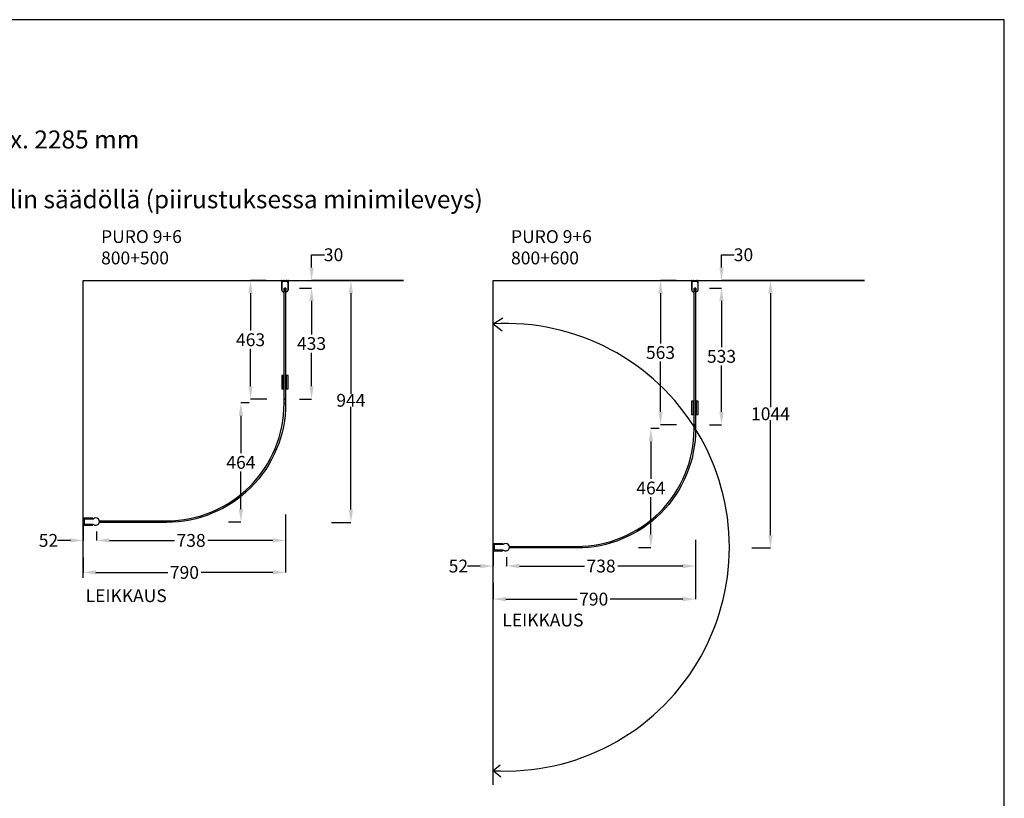
# Model space of a CAD drawing. Units: inches. Extents: x 0 to 7425, y 0 to 5250.
# Drawn here: x 3582 to 7425, y 2213 to 5250 of the extents above; entities that cross this region are included whole.
import ezdxf

# ---------------------------------------------------------------- set-up
doc = ezdxf.new("R2010")
doc.units = ezdxf.units.IN
doc.header["$LTSCALE"] = 20
doc.header["$MEASUREMENT"] = 0
doc.linetypes.add('DASHED2', pattern=[0.375, 0.25, -0.125])
doc.layers.add('liikerata', color=8, linetype='DASHED2')
doc.layers.add('Mitat', color=7, linetype='Continuous')
doc.styles.get("Standard").update_dxf_attribs({"font": 'arial.ttf'})
doc.dimstyles.get("Standard").update_dxf_attribs({"dimtxt": 50, "dimasz": 50, "dimexe": 0.18, "dimexo": 0.0625, "dimgap": 0.09, "dimtad": 0, "dimtih": 1, "dimtoh": 1, "dimdec": 0, "dimzin": 0, "dimdsep": 46, "dimtxsty": 'Standard', "dimcen": 0.09, "dimadec": 0, "dimazin": 0, "dimtfac": 1, "dimtdec": 4, "dimtofl": 0, "dimtmove": 0, "dimatfit": 3, "dimfxl": 1, "dimtolj": 1, "dimtzin": 0, "dimarcsym": 0})

# ---------------------------------------------------------------- blocks, each defined once
blk = doc.blocks.new('*D171')
at = {"color": 0, "lineweight": -2}
for p, q in [((4620.3, 3320.4), (4620.3, 3093.8)), ((3830, 3152.7), (3830, 3093.8)), ((3880, 3094), (4160.3, 3094)), ((4570.3, 3094), (4290, 3094))]:
    blk.add_line(p, q, dxfattribs=at)
at = {"color": 0}
for points in [[(3880, 3102.4), (3880, 3085.7), (3830, 3094)], [(4570.3, 3085.7), (4570.3, 3102.4), (4620.3, 3094)]]:
    blk.add_solid(points, dxfattribs=at)
at = {"layer": 'Defpoints', "color": 0}
for p in [(4620.3, 3320.5), (3830, 3152.8), (4620.3, 3094)]:
    blk.add_point(p, dxfattribs=at)
at = {"color": 0, "linetype": 'ByBlock', "insert": (4225.2, 3094), "char_height": 50, "attachment_point": 5}
blk.add_mtext('\\A1;790', dxfattribs=at)
blk = doc.blocks.new('*D172')
at = {"color": 0, "lineweight": -2}
for p, q in [((4478.5, 3755.2), (4445.4, 3755.2)), ((4445.6, 3705.2), (4445.6, 3558.7)), ((4445.6, 3341.2), (4445.6, 3487.6)), ((4396.8, 3291.2), (4445.8, 3291.2))]:
    blk.add_line(p, q, dxfattribs=at)
at = {"color": 0}
for points in [[(4453.9, 3705.2), (4437.3, 3705.2), (4445.6, 3755.2)], [(4437.3, 3341.2), (4453.9, 3341.2), (4445.6, 3291.2)]]:
    blk.add_solid(points, dxfattribs=at)
at = {"layer": 'Defpoints', "color": 0}
for p in [(4445.6, 3755.2), (4478.6, 3755.2), (4396.7, 3291.2)]:
    blk.add_point(p, dxfattribs=at)
at = {"color": 0, "linetype": 'ByBlock', "insert": (4445.6, 3523.2), "char_height": 50, "attachment_point": 5}
blk.add_mtext('\\A1;464', dxfattribs=at)
blk = doc.blocks.new('*D173')
at = {"color": 0, "lineweight": -2}
for p, q in [((4620.3, 3320.5), (4620.3, 3218.6)), ((3882.3, 3253.8), (3882.3, 3218.6)), ((3932.3, 3218.8), (4186.3, 3218.8)), ((4570.3, 3218.8), (4316.4, 3218.8))]:
    blk.add_line(p, q, dxfattribs=at)
at = {"color": 0}
for points in [[(3932.3, 3227.1), (3932.3, 3210.4), (3882.3, 3218.8)], [(4570.3, 3210.4), (4570.3, 3227.1), (4620.3, 3218.8)]]:
    blk.add_solid(points, dxfattribs=at)
at = {"layer": 'Defpoints', "color": 0}
for p in [(4620.3, 3320.5), (3882.3, 3253.8), (4620.3, 3218.8)]:
    blk.add_point(p, dxfattribs=at)
at = {"color": 0, "linetype": 'ByBlock', "insert": (4251.3, 3218.8), "char_height": 50, "attachment_point": 5}
blk.add_mtext('\\A1;738', dxfattribs=at)
blk = doc.blocks.new('*D174')
at = {"color": 0, "lineweight": -2}
for p, q in [((3830, 3279.6), (3830, 3218.6)), ((3780, 3218.8), (3730, 3218.8)), ((3882.3, 3218.8), (3882.3, 3219)), ((3932.3, 3218.8), (3982.3, 3218.8))]:
    blk.add_line(p, q, dxfattribs=at)
at = {"color": 0}
for points in [[(3780, 3210.5), (3780, 3227.1), (3830, 3218.8)], [(3932.3, 3227.1), (3932.3, 3210.5), (3882.3, 3218.8)]]:
    blk.add_solid(points, dxfattribs=at)
at = {"layer": 'Defpoints', "color": 0}
for p in [(3830, 3279.7), (3830, 3218.8), (3882.3, 3218.8)]:
    blk.add_point(p, dxfattribs=at)
at = {"color": 0, "linetype": 'ByBlock', "insert": (3694.4, 3218.8), "char_height": 50, "attachment_point": 5}
blk.add_mtext('\\A1;52', dxfattribs=at)
blk = doc.blocks.new('*D180')
at = {"color": 0, "lineweight": -2}
for p, q in [((6220.3, 3220.4), (6220.3, 2989.6)), ((5430, 3052.7), (5430, 2989.6)), ((5480, 2989.8), (5757.6, 2989.8)), ((6170.3, 2989.8), (5887.4, 2989.8))]:
    blk.add_line(p, q, dxfattribs=at)
at = {"color": 0}
for points in [[(5480, 2998.1), (5480, 2981.4), (5430, 2989.8)], [(6170.3, 2981.4), (6170.3, 2998.1), (6220.3, 2989.8)]]:
    blk.add_solid(points, dxfattribs=at)
at = {"layer": 'Defpoints', "color": 0}
for p in [(6220.3, 3220.5), (5430, 3052.8), (6220.3, 2989.8)]:
    blk.add_point(p, dxfattribs=at)
at = {"color": 0, "linetype": 'ByBlock', "insert": (5822.5, 2989.8), "char_height": 50, "attachment_point": 5}
blk.add_mtext('\\A1;790', dxfattribs=at)
blk = doc.blocks.new('*D181')
at = {"color": 0, "lineweight": -2}
for p, q in [((6078.5, 3655.2), (6045.4, 3655.2)), ((6045.6, 3605.2), (6045.6, 3458.7)), ((6045.6, 3241.2), (6045.6, 3387.6)), ((5996.8, 3191.2), (6045.8, 3191.2))]:
    blk.add_line(p, q, dxfattribs=at)
at = {"color": 0}
for points in [[(6053.9, 3605.2), (6037.3, 3605.2), (6045.6, 3655.2)], [(6037.3, 3241.2), (6053.9, 3241.2), (6045.6, 3191.2)]]:
    blk.add_solid(points, dxfattribs=at)
at = {"layer": 'Defpoints', "color": 0}
for p in [(6045.6, 3655.2), (6078.6, 3655.2), (5996.7, 3191.2)]:
    blk.add_point(p, dxfattribs=at)
at = {"color": 0, "linetype": 'ByBlock', "insert": (6045.6, 3423.2), "char_height": 50, "attachment_point": 5}
blk.add_mtext('\\A1;464', dxfattribs=at)
blk = doc.blocks.new('*D182')
at = {"color": 0, "lineweight": -2}
for p, q in [((6220.3, 3220.5), (6220.3, 3118.6)), ((5482.3, 3153.8), (5482.3, 3118.6)), ((5532.3, 3118.8), (5786.3, 3118.8)), ((6170.3, 3118.8), (5916.4, 3118.8))]:
    blk.add_line(p, q, dxfattribs=at)
at = {"color": 0}
for points in [[(5532.3, 3127.1), (5532.3, 3110.4), (5482.3, 3118.8)], [(6170.3, 3110.4), (6170.3, 3127.1), (6220.3, 3118.8)]]:
    blk.add_solid(points, dxfattribs=at)
at = {"layer": 'Defpoints', "color": 0}
for p in [(6220.3, 3220.5), (5482.3, 3153.8), (6220.3, 3118.8)]:
    blk.add_point(p, dxfattribs=at)
at = {"color": 0, "linetype": 'ByBlock', "insert": (5851.3, 3118.8), "char_height": 50, "attachment_point": 5}
blk.add_mtext('\\A1;738', dxfattribs=at)
blk = doc.blocks.new('*D183')
at = {"color": 0, "lineweight": -2}
for p, q in [((5430, 3179.6), (5430, 3118.6)), ((5380, 3118.8), (5330, 3118.8)), ((5482.3, 3118.8), (5482.3, 3119)), ((5532.3, 3118.8), (5582.3, 3118.8))]:
    blk.add_line(p, q, dxfattribs=at)
at = {"color": 0}
for points in [[(5380, 3110.5), (5380, 3127.1), (5430, 3118.8)], [(5532.3, 3127.1), (5532.3, 3110.5), (5482.3, 3118.8)]]:
    blk.add_solid(points, dxfattribs=at)
at = {"layer": 'Defpoints', "color": 0}
for p in [(5430, 3179.7), (5430, 3118.8), (5482.3, 3118.8)]:
    blk.add_point(p, dxfattribs=at)
at = {"color": 0, "linetype": 'ByBlock', "insert": (5294.4, 3118.8), "char_height": 50, "attachment_point": 5}
blk.add_mtext('\\A1;52', dxfattribs=at)
blk = doc.blocks.new('*D251')
at = {"color": 0, "lineweight": -2}
for p, q in [((4693.9, 4233.1), (4875.1, 4233.1)), ((4874.9, 4183.1), (4874.9, 3791)), ((4874.9, 3339.2), (4874.9, 3739.8)), ((4799.7, 3289.2), (4875.1, 3289.2))]:
    blk.add_line(p, q, dxfattribs=at)
at = {"color": 0}
for points in [[(4883.2, 4183.1), (4866.5, 4183.1), (4874.9, 4233.1)], [(4866.5, 3339.2), (4883.2, 3339.2), (4874.9, 3289.2)]]:
    blk.add_solid(points, dxfattribs=at)
at = {"layer": 'Defpoints', "color": 0}
for p in [(4693.8, 4233.1), (4799.6, 3289.2), (4874.9, 3289.2)]:
    blk.add_point(p, dxfattribs=at)
at = {"color": 0, "linetype": 'ByBlock', "insert": (4874.9, 3765.4), "char_height": 50, "attachment_point": 5}
blk.add_mtext('\\A1;944', dxfattribs=at)
blk = doc.blocks.new('*D256')
at = {"color": 0, "lineweight": -2}
for p, q in [((6265.5, 4233.1), (6512.5, 4233.1)), ((6512.3, 4183.1), (6512.3, 3738.4)), ((6512.3, 3239.2), (6512.3, 3687.2)), ((6440.2, 3189.2), (6512.5, 3189.2))]:
    blk.add_line(p, q, dxfattribs=at)
at = {"color": 0}
for points in [[(6520.6, 4183.1), (6504, 4183.1), (6512.3, 4233.1)], [(6504, 3239.2), (6520.6, 3239.2), (6512.3, 3189.2)]]:
    blk.add_solid(points, dxfattribs=at)
at = {"layer": 'Defpoints', "color": 0}
for p in [(6265.4, 4233.1), (6440.1, 3189.2), (6512.3, 3189.2)]:
    blk.add_point(p, dxfattribs=at)
at = {"color": 0, "linetype": 'ByBlock', "insert": (6512.3, 3712.8), "char_height": 50, "attachment_point": 5}
blk.add_mtext('\\A1;1044', dxfattribs=at)
blk = doc.blocks.new('*D270')
at = {"color": 0, "lineweight": -2}
for p, q in [((4674.4, 4203.2), (4721.5, 4203.2)), ((4721.3, 4153.2), (4721.3, 4022.2)), ((4721.3, 3820.2), (4721.3, 3951.1)), ((4674.4, 3770.2), (4721.5, 3770.2))]:
    blk.add_line(p, q, dxfattribs=at)
at = {"color": 0}
for points in [[(4729.7, 4153.2), (4713, 4153.2), (4721.3, 4203.2)], [(4713, 3820.2), (4729.7, 3820.2), (4721.3, 3770.2)]]:
    blk.add_solid(points, dxfattribs=at)
at = {"layer": 'Defpoints', "color": 0}
for p in [(4674.3, 4203.2), (4674.3, 3770.2), (4721.3, 3770.2)]:
    blk.add_point(p, dxfattribs=at)
at = {"color": 0, "linetype": 'ByBlock', "insert": (4721.3, 3986.7), "char_height": 50, "attachment_point": 5}
blk.add_mtext('\\A1;433', dxfattribs=at)
blk = doc.blocks.new('*D271')
at = {"color": 0, "lineweight": -2}
for p, q in [((4543.9, 4233.1), (4483.2, 4233.1)), ((4483.3, 4183.1), (4483.3, 4037.1)), ((4483.3, 3820.2), (4483.3, 3966.1)), ((4546.3, 3770.2), (4483.2, 3770.2))]:
    blk.add_line(p, q, dxfattribs=at)
at = {"color": 0}
for points in [[(4491.7, 4183.1), (4475, 4183.1), (4483.3, 4233.1)], [(4475, 3820.2), (4491.7, 3820.2), (4483.3, 3770.2)]]:
    blk.add_solid(points, dxfattribs=at)
at = {"layer": 'Defpoints', "color": 0}
for p in [(4544, 4233.1), (4483.3, 3770.2), (4546.3, 3770.2)]:
    blk.add_point(p, dxfattribs=at)
at = {"color": 0, "linetype": 'ByBlock', "insert": (4483.3, 4001.6), "char_height": 50, "attachment_point": 5}
blk.add_mtext('\\A1;463', dxfattribs=at)
blk = doc.blocks.new('*D275')
at = {"layer": 'Defpoints', "color": 0}
for p in [(4721.5, 4233.1), (5080, 4233.1), (4674.4, 4203.2)]:
    blk.add_point(p, dxfattribs=at)
at = {"layer": 'Mitat', "color": 0, "linetype": 'ByBlock', "lineweight": -2}
for p, q in [((4721.5, 4333.1), (4771.5, 4333.1)), ((4721.5, 4283.1), (4721.5, 4333.1)), ((5079.9, 4233.1), (4721.3, 4233.1)), ((4674.5, 4203.2), (4721.7, 4203.2)), ((4721.5, 4153.2), (4721.5, 4103.2))]:
    blk.add_line(p, q, dxfattribs=at)
at = {"layer": 'Mitat', "color": 0}
for points in [[(4713.2, 4283.1), (4729.9, 4283.1), (4721.5, 4233.1)], [(4729.9, 4153.2), (4713.2, 4153.2), (4721.5, 4203.2)]]:
    blk.add_solid(points, dxfattribs=at)
at = {"layer": 'Mitat', "color": 0, "linetype": 'ByBlock', "insert": (4807.3, 4333.1), "char_height": 50, "attachment_point": 5}
blk.add_mtext('\\A1;30', dxfattribs=at)
blk = doc.blocks.new('*D279')
at = {"color": 0, "lineweight": -2}
for p, q in [((6274.4, 4203.2), (6321.5, 4203.2)), ((6321.3, 4153.2), (6321.3, 3972.2)), ((6321.3, 3720.2), (6321.3, 3901.1)), ((6274.4, 3670.2), (6321.5, 3670.2))]:
    blk.add_line(p, q, dxfattribs=at)
at = {"color": 0}
for points in [[(6329.7, 4153.2), (6313, 4153.2), (6321.3, 4203.2)], [(6313, 3720.2), (6329.7, 3720.2), (6321.3, 3670.2)]]:
    blk.add_solid(points, dxfattribs=at)
at = {"layer": 'Defpoints', "color": 0}
for p in [(6274.3, 4203.2), (6274.3, 3670.2), (6321.3, 3670.2)]:
    blk.add_point(p, dxfattribs=at)
at = {"color": 0, "linetype": 'ByBlock', "insert": (6321.3, 3936.7), "char_height": 50, "attachment_point": 5}
blk.add_mtext('\\A1;533', dxfattribs=at)
blk = doc.blocks.new('*D280')
at = {"color": 0, "lineweight": -2}
for p, q in [((6143.9, 4233.1), (6083.2, 4233.1)), ((6083.3, 4183.1), (6083.3, 3987.1)), ((6083.3, 3720.2), (6083.3, 3916.1)), ((6146.3, 3670.2), (6083.2, 3670.2))]:
    blk.add_line(p, q, dxfattribs=at)
at = {"color": 0}
for points in [[(6091.7, 4183.1), (6075, 4183.1), (6083.3, 4233.1)], [(6075, 3720.2), (6091.7, 3720.2), (6083.3, 3670.2)]]:
    blk.add_solid(points, dxfattribs=at)
at = {"layer": 'Defpoints', "color": 0}
for p in [(6144, 4233.1), (6083.3, 3670.2), (6146.3, 3670.2)]:
    blk.add_point(p, dxfattribs=at)
at = {"color": 0, "linetype": 'ByBlock', "insert": (6083.3, 3951.6), "char_height": 50, "attachment_point": 5}
blk.add_mtext('\\A1;563', dxfattribs=at)
blk = doc.blocks.new('*D281')
at = {"layer": 'Defpoints', "color": 0}
for p in [(6321.3, 4233.1), (6880, 4233.1), (6287.7, 4203.2)]:
    blk.add_point(p, dxfattribs=at)
at = {"layer": 'Mitat', "color": 0, "linetype": 'ByBlock', "lineweight": -2}
for p, q in [((6321.3, 4333.1), (6371.3, 4333.1)), ((6321.3, 4283.1), (6321.3, 4333.1)), ((6879.9, 4233.1), (6321.2, 4233.1)), ((6287.8, 4203.2), (6321.5, 4203.2)), ((6321.3, 4153.2), (6321.3, 4103.2))]:
    blk.add_line(p, q, dxfattribs=at)
at = {"layer": 'Mitat', "color": 0}
for points in [[(6313, 4283.1), (6329.7, 4283.1), (6321.3, 4233.1)], [(6329.7, 4153.2), (6313, 4153.2), (6321.3, 4203.2)]]:
    blk.add_solid(points, dxfattribs=at)
at = {"layer": 'Mitat', "color": 0, "linetype": 'ByBlock', "insert": (6407.1, 4333.1), "char_height": 50, "attachment_point": 5}
blk.add_mtext('\\A1;30', dxfattribs=at)

msp = doc.modelspace()

# ---------------------------------------------------------------- linework, layer by layer
at = {"color": 7, "linetype": 'Continuous', "lineweight": 25}
for p, q in [((4603.8, 4233), (4603.8, 4195.2)), ((4605.7, 4233.1), (4603.9, 4233.1)), ((4605.8, 4231.2), (4605.8, 4233)), ((4605.8, 4194.8), (4605.8, 4229)), ((4610.2, 4231.1), (4605.9, 4231.1)), ((4610.3, 4233), (4610.3, 4231.2)), ((4612.2, 4233.1), (4610.4, 4233.1)), ((4612.3, 4231.2), (4612.3, 4233)), ((4622.2, 4231.1), (4612.4, 4231.1)), ((4622.3, 4233), (4622.3, 4231.2)), ((4624.2, 4233.1), (4622.4, 4233.1)), ((4624.3, 4231.2), (4624.3, 4233)), ((4628.7, 4231.1), (4624.4, 4231.1)), ((4628.8, 4233), (4628.8, 4231.2)), ((4628.8, 4229), (4628.8, 4194.8)), ((4630.7, 4233.1), (4628.9, 4233.1)), ((4630.8, 4195.2), (4630.8, 4233)), ((6203.8, 4233), (6203.8, 4195.2)), ((6205.7, 4233.1), (6203.9, 4233.1)), ((6205.8, 4231.2), (6205.8, 4233)), ((6205.8, 4194.8), (6205.8, 4229)), ((6210.2, 4231.1), (6205.9, 4231.1)), ((6210.3, 4233), (6210.3, 4231.2)), ((6212.2, 4233.1), (6210.4, 4233.1)), ((6212.3, 4231.2), (6212.3, 4233)), ((6222.2, 4231.1), (6212.4, 4231.1)), ((6222.3, 4233), (6222.3, 4231.2)), ((6224.2, 4233.1), (6222.4, 4233.1)), ((6224.3, 4231.2), (6224.3, 4233)), ((6228.7, 4231.1), (6224.4, 4231.1)), ((6228.8, 4233), (6228.8, 4231.2)), ((6228.8, 4229), (6228.8, 4194.8)), ((6230.7, 4233.1), (6228.9, 4233.1)), ((6230.8, 4195.2), (6230.8, 4233)), ((4604.3, 4194.7), (4605.7, 4194.7)), ((4628.9, 4194.7), (4630.3, 4194.7)), ((6204.3, 4194.7), (6205.7, 4194.7)), ((6228.9, 4194.7), (6230.3, 4194.7))]:
    msp.add_line(p, q, dxfattribs=at)
for p, q in [((4628.8, 4229.1), (4605.9, 4229.1)), ((4628.8, 4229.1), (4605.9, 4229.1)), ((4611.3, 4229.1), (4610.8, 4229.1)), ((4623.3, 4229.1), (4623.8, 4229.1)), ((6228.8, 4229.1), (6205.9, 4229.1)), ((6228.8, 4229.1), (6205.9, 4229.1)), ((6211.3, 4229.1), (6210.8, 4229.1)), ((6223.3, 4229.1), (6223.8, 4229.1)), ((4605.8, 4224.1), (4605.8, 4194.1)), ((4610.8, 4189.1), (4614.1, 4189.1)), ((4614.1, 4203.2), (4614.1, 4189.1)), ((4614.1, 4203.2), (4617.3, 4203.2)), ((4620.6, 4203.2), (4617.3, 4203.2)), ((4620.6, 4203.2), (4620.6, 4189.1)), ((4623.8, 4189.1), (4620.6, 4189.1)), ((4628.8, 4224.1), (4628.8, 4194.1)), ((6205.8, 4224.1), (6205.8, 4194.1)), ((6210.8, 4189.1), (6214.1, 4189.1)), ((6214.1, 4203.2), (6214.1, 4189.1)), ((6214.1, 4203.2), (6217.3, 4203.2)), ((6220.6, 4203.2), (6217.3, 4203.2)), ((6220.6, 4203.2), (6220.6, 4189.1)), ((6223.8, 4189.1), (6220.6, 4189.1)), ((6228.8, 4224.1), (6228.8, 4194.1)), ((4614.3, 3753.2), (4614.3, 3770.2)), ((4614.3, 3770.2), (4620.3, 3770.2)), ((4620.3, 3770.2), (4620.3, 3753.2)), ((4614.3, 3753.7), (4620.3, 3753.7)), ((6214.3, 3653.2), (6214.3, 3670.2)), ((6214.3, 3670.2), (6220.3, 3670.2)), ((6214.3, 3661.7), (6220.3, 3661.7)), ((6220.3, 3670.2), (6220.3, 3653.2)), ((3834, 3303.6), (3834, 3280.7)), ((3834, 3303.6), (3834, 3280.7)), ((3834, 3303.6), (3870.1, 3303.6)), ((3834, 3280.7), (3870.3, 3280.7)), ((5434, 3203.6), (5434, 3180.7)), ((5434, 3203.6), (5434, 3180.7)), ((5434, 3203.6), (5470.1, 3203.6)), ((5434, 3180.7), (5470.3, 3180.7))]:
    msp.add_line(p, q)
at = {"linetype": 'Continuous', "lineweight": 25}
for p, q in [((3830, 3305.6), (3830, 3303.8)), ((3867.9, 3305.7), (3830.1, 3305.7)), ((3868.4, 3303.8), (3868.4, 3305.2)), ((3830, 3299.1), (3830, 3297.3)), ((3830, 3287.1), (3830, 3285.3)), ((3830, 3280.6), (3830, 3278.8)), ((3830.1, 3303.7), (3831.9, 3303.7)), ((3831.9, 3299.2), (3830.1, 3299.2)), ((3830.1, 3297.2), (3831.9, 3297.2)), ((3831.9, 3287.2), (3830.1, 3287.2)), ((3830.1, 3285.2), (3831.9, 3285.2)), ((3831.9, 3280.7), (3830.1, 3280.7)), ((3830.1, 3278.7), (3867.9, 3278.7)), ((3832, 3303.6), (3832, 3299.3)), ((3832, 3297.1), (3832, 3287.3)), ((3832, 3285.1), (3832, 3280.8)), ((3834.1, 3303.7), (3868.3, 3303.7)), ((3868.3, 3280.7), (3834.1, 3280.7)), ((3868.4, 3279.2), (3868.4, 3280.6)), ((5430, 3205.6), (5430, 3203.8)), ((5430, 3199.1), (5430, 3197.3)), ((5467.9, 3205.7), (5430.1, 3205.7)), ((5430.1, 3203.7), (5431.9, 3203.7)), ((5431.9, 3199.2), (5430.1, 3199.2)), ((5430.1, 3197.2), (5431.9, 3197.2)), ((5432, 3203.6), (5432, 3199.3)), ((5432, 3197.1), (5432, 3187.3)), ((5434.1, 3203.7), (5468.3, 3203.7)), ((5468.4, 3203.8), (5468.4, 3205.2)), ((5430, 3187.1), (5430, 3185.3)), ((5430, 3180.6), (5430, 3178.8)), ((5431.9, 3187.2), (5430.1, 3187.2)), ((5430.1, 3185.2), (5431.9, 3185.2)), ((5431.9, 3180.7), (5430.1, 3180.7)), ((5430.1, 3178.7), (5467.9, 3178.7)), ((5432, 3185.1), (5432, 3180.8)), ((5468.3, 3180.7), (5434.1, 3180.7)), ((5468.4, 3179.2), (5468.4, 3180.6))]:
    msp.add_line(p, q, dxfattribs=at)
for points in [[(0, 0), (7425, 0), (7425, 5250), (0, 5250)], [(4620.3, 4203.2), (4620.3, 3770.2), (4614.3, 3770.2), (4614.3, 4203.2)], [(6220.3, 4203.2), (6220.3, 3670.2), (6214.3, 3670.2), (6214.3, 4203.2)], [(4604.8, 3862.6), (4604.8, 3809.6), (4612.3, 3809.6), (4612.3, 3862.6)], [(4622.3, 3862.6), (4622.3, 3809.6), (4629.8, 3809.6), (4629.8, 3862.6)], [(6204.8, 3762.6), (6204.8, 3709.6), (6212.3, 3709.6), (6212.3, 3762.6)], [(6222.3, 3762.6), (6222.3, 3709.6), (6229.8, 3709.6), (6229.8, 3762.6)]]:
    msp.add_lwpolyline(points, close=True)
for points in [[(3830, 3072.2), (3830, 4233.1), (5080, 4233.1)], [(5430, 2265.3), (5430, 4233.1), (6880, 4233.1)]]:
    msp.add_lwpolyline(points)
for points in [[(3893, 3295.2), (4156.3, 3295.2, 0.414214), (4614.3, 3753.2), (4620.3, 3753.2, -0.414214), (4156.3, 3289.2), (3893, 3289.2)], [(5493, 3195.2), (5756.3, 3195.2, 0.414214), (6214.3, 3653.2), (6220.3, 3653.2, -0.414214), (5756.3, 3189.2), (5493, 3189.2)]]:
    msp.add_lwpolyline(points, format="xyb")
at = {"color": 7, "linetype": 'Continuous', "lineweight": 25}
for centre, radius, start, end in [((4603.9, 4233), 0.1, 90, 180), ((4605.7, 4233), 0.1, 0, 90), ((4605.9, 4231.2), 0.1, 180, 270), ((4605.9, 4229), 0.1, 90, 180), ((4610.2, 4231.2), 0.1, 270, 0), ((4610.4, 4233), 0.1, 90, 180), ((4612.2, 4233), 0.1, 0, 90), ((4612.4, 4231.2), 0.1, 180, 270), ((4622.2, 4231.2), 0.1, 270, 0), ((4622.4, 4233), 0.1, 90, 180), ((4624.2, 4233), 0.1, 0, 90), ((4624.4, 4231.2), 0.1, 180, 270), ((4628.7, 4231.2), 0.1, 270, 0), ((4628.7, 4229), 0.1, 0, 90), ((4628.9, 4233), 0.1, 90, 180), ((4630.7, 4233), 0.1, 0, 90), ((6203.9, 4233), 0.1, 90, 180), ((6205.7, 4233), 0.1, 0, 90), ((6205.9, 4231.2), 0.1, 180, 270), ((6205.9, 4229), 0.1, 90, 180), ((6210.2, 4231.2), 0.1, 270, 0), ((6210.4, 4233), 0.1, 90, 180), ((6212.2, 4233), 0.1, 0, 90), ((6212.4, 4231.2), 0.1, 180, 270), ((6222.2, 4231.2), 0.1, 270, 0), ((6222.4, 4233), 0.1, 90, 180), ((6224.2, 4233), 0.1, 0, 90), ((6224.4, 4231.2), 0.1, 180, 270), ((6228.7, 4231.2), 0.1, 270, 0), ((6228.7, 4229), 0.1, 0, 90), ((6228.9, 4233), 0.1, 90, 180), ((6230.7, 4233), 0.1, 0, 90), ((4604.3, 4195.2), 0.5, 180, 270), ((4605.7, 4194.8), 0.1, 270, 0), ((4628.9, 4194.8), 0.1, 180, 270), ((4630.3, 4195.2), 0.5, 270, 0), ((6204.3, 4195.2), 0.5, 180, 270), ((6205.7, 4194.8), 0.1, 270, 0), ((6228.9, 4194.8), 0.1, 180, 270), ((6230.3, 4195.2), 0.5, 270, 0)]:
    msp.add_arc(centre, radius, start, end, dxfattribs=at)
for centre, radius, start, end in [((4610.8, 4224.1), 5, 90, 180), ((4623.8, 4224.1), 5, 0, 90), ((6210.8, 4224.1), 5, 90, 180), ((6223.8, 4224.1), 5, 0, 90), ((4610.8, 4194.1), 5, 180, 270), ((4623.8, 4194.1), 5, 270, 0), ((6210.8, 4194.1), 5, 180, 270), ((6223.8, 4194.1), 5, 270, 0), ((3878.9, 3292.2), 14.4, 232.9176, 127.9044), ((5478.9, 3192.2), 14.4, 232.9176, 127.9044)]:
    msp.add_arc(centre, radius, start, end)
at = {"linetype": 'Continuous', "lineweight": 25}
for centre, radius, start, end in [((3830.1, 3305.6), 0.1, 90, 180), ((3867.9, 3305.2), 0.5, 0, 90), ((3830.1, 3303.8), 0.1, 180, 270), ((3830.1, 3299.1), 0.1, 90, 180), ((3830.1, 3297.3), 0.1, 180, 270), ((3830.1, 3287.1), 0.1, 90, 180), ((3830.1, 3285.3), 0.1, 180, 270), ((3830.1, 3280.6), 0.1, 90, 180), ((3830.1, 3278.8), 0.1, 180, 270), ((3831.9, 3303.6), 0.1, 0, 90), ((3831.9, 3299.3), 0.1, 270, 0), ((3831.9, 3297.1), 0.1, 0, 90), ((3831.9, 3287.3), 0.1, 270, 0), ((3831.9, 3285.1), 0.1, 0, 90), ((3831.9, 3280.8), 0.1, 270, 0), ((3834.1, 3303.6), 0.1, 90, 180), ((3834.1, 3280.8), 0.1, 180, 270), ((3867.9, 3279.2), 0.5, 270, 0), ((3868.3, 3303.8), 0.1, 270, 0), ((3868.3, 3280.6), 0.1, 0, 90), ((5430.1, 3205.6), 0.1, 90, 180), ((5430.1, 3203.8), 0.1, 180, 270), ((5430.1, 3199.1), 0.1, 90, 180), ((5430.1, 3197.3), 0.1, 180, 270), ((5431.9, 3203.6), 0.1, 0, 90), ((5431.9, 3199.3), 0.1, 270, 0), ((5431.9, 3197.1), 0.1, 0, 90), ((5434.1, 3203.6), 0.1, 90, 180), ((5467.9, 3205.2), 0.5, 0, 90), ((5468.3, 3203.8), 0.1, 270, 0), ((5430.1, 3187.1), 0.1, 90, 180), ((5430.1, 3185.3), 0.1, 180, 270), ((5430.1, 3180.6), 0.1, 90, 180), ((5430.1, 3178.8), 0.1, 180, 270), ((5431.9, 3187.3), 0.1, 270, 0), ((5431.9, 3185.1), 0.1, 0, 90), ((5431.9, 3180.8), 0.1, 270, 0), ((5434.1, 3180.8), 0.1, 180, 270), ((5467.9, 3179.2), 0.5, 270, 0), ((5468.3, 3180.6), 0.1, 0, 90)]:
    msp.add_arc(centre, radius, start, end, dxfattribs=at)
at = {"layer": 'liikerata', "linetype": 'ByBlock'}
for p, q in [((5430, 4063.8), (5468.4, 4087.6)), ((5430, 4063.8), (5464.9, 4036.5)), ((5430, 2320.6), (5457.4, 2343.3)), ((5430, 2320.6), (5459.6, 2296.1))]:
    msp.add_line(p, q, dxfattribs=at)
at = {"layer": 'liikerata', "linetype": 'ByBlock', "ltscale": 25}
msp.add_arc((5478.9, 3192.2), 873, 266.7859, 93.2141, dxfattribs=at)

# ---------------------------------------------------------------- texts
at = {"attachment_point": 1}
for s, width, gutter_width, heights, insert, char_height in [('{PURO\\fArial|b1|i0|c0|p34; 9+6 - suihkukulma; kaareva ovi + kiinteäseinä\\P\\fArial|b0|i0|c0|p34;\\PVakiosta poikkeava mitoitus:^IPURO 6 leveys max 1100 mm, korkeus max. 2285 mm\\P\\PSäätömahdollisuus:^I^Ileveyttä voidaan kasvattaa 0-15 mm seinäprofiilin säädöllä (piirustuksessa minimileveys)}', 7440, 7440, [2141], (300, 5051.2), 70), ('{PURO 9+6\\P800+500}', 1154.811, 1154.8, [0], (3900, 4429), 50), ('{PURO 9+6\\P800+600}', 1154.811, 1154.8, [0], (5500, 4429), 50)]:
    msp.add_mtext_dynamic_manual_height_columns(s, width=width, gutter_width=gutter_width, heights=heights, dxfattribs=dict(at, insert=insert, char_height=char_height))
at = {"layer": 'Mitat', "linetype": 'ByBlock', "char_height": 50, "width": 1168.342, "attachment_point": 1}
for insert in [(3839.6, 3028.1), (5465.9, 2933.2)]:
    msp.add_mtext('{\\fPoppins|b0|i0|c0|p34;LEIKKAUS}', dxfattribs=dict(at, insert=insert))

# ---------------------------------------------------------------- dimensions: what is measured, and where the dimension line sits
for base, p1, p2, angle, override, picture, middle in [((4483.3, 3770.2), (4544, 4233.1), (4546.3, 3770.2), 270, {"dimtxt": 50, "dimasz": 50, "dimgap": 10, "dimdec": 0, "dimlfac": 1}, '*D271', (4483.3, 4001.6)), ((6083.3, 3670.2), (6144, 4233.1), (6146.3, 3670.2), 270, {"dimtxt": 50, "dimasz": 50, "dimgap": 10, "dimdec": 0}, '*D280', (6083.3, 3951.6)), ((4721.3, 3770.2), (4674.3, 4203.2), (4674.3, 3770.2), 270, {"dimtxt": 50, "dimasz": 50, "dimgap": 10, "dimdec": 0, "dimlfac": 1}, '*D270', (4721.3, 3986.7)), ((6321.3, 3670.2), (6274.3, 4203.2), (6274.3, 3670.2), 270, {"dimtxt": 50, "dimasz": 50, "dimgap": 10, "dimdec": 0}, '*D279', (6321.3, 3936.7)), ((4445.6, 3755.2), (4396.7, 3291.2), (4478.6, 3755.2), 270, {"dimtxt": 50, "dimasz": 50, "dimgap": 10, "dimdec": 0, "dimlfac": 1}, '*D172', (4445.6, 3523.2)), ((6045.6, 3655.2), (5996.7, 3191.2), (6078.6, 3655.2), 270, {"dimtxt": 50, "dimasz": 50, "dimgap": 10, "dimdec": 0, "dimlfac": 1}, '*D181', (6045.6, 3423.2)), ((4620.3, 3218.8), (3882.3, 3253.8), (4620.3, 3320.5), 180, {"dimtxt": 50, "dimasz": 50, "dimgap": 10, "dimdec": 0, "dimlfac": 1}, '*D173', (4251.3, 3218.8)), ((6220.3, 3118.8), (5482.3, 3153.8), (6220.3, 3220.5), 180, {"dimtxt": 50, "dimasz": 50, "dimgap": 10, "dimdec": 0, "dimlfac": 1}, '*D182', (5851.3, 3118.8))]:
    dim = msp.add_linear_dim(base=base, p1=p1, p2=p2, angle=angle, dimstyle='Standard', override=override)
    dim.commit()
    dim.dimension.update_dxf_attribs({"geometry": picture, "text_midpoint": middle})
for base, p1, p2, picture, middle in [((4874.9, 3289.2), (4693.8, 4233.1), (4799.6, 3289.2), '*D251', (4874.9, 3765.4)), ((6512.3, 3189.2), (6265.4, 4233.1), (6440.1, 3189.2), '*D256', (6512.3, 3712.8))]:
    dim = msp.add_linear_dim(base=base, p1=p1, p2=p2, angle=90, dimstyle='Standard', override={"dimtxt": 50, "dimasz": 50, "dimdec": 0, "dimlfac": 1})
    dim.commit()
    dim.dimension.update_dxf_attribs({"geometry": picture, "text_midpoint": middle, "dimtype": 160})
for base, p1, p2, picture, middle in [((4620.3, 3094), (3830, 3152.8), (4620.3, 3320.5), '*D171', (4225.2, 3094)), ((6220.3, 2989.8), (5430, 3052.8), (6220.3, 3220.5), '*D180', (5822.5, 2989.8))]:
    dim = msp.add_linear_dim(base=base, p1=p1, p2=p2, dimstyle='Standard', override={"dimtxt": 50, "dimasz": 50, "dimgap": 10, "dimdec": 0, "dimlfac": 1})
    dim.commit()
    dim.dimension.update_dxf_attribs({"geometry": picture, "text_midpoint": middle, "dimtype": 160})
for base, p1, p2, picture, middle in [((3830, 3218.8), (3882.3, 3218.8), (3830, 3279.7), '*D174', (3694.4, 3218.8)), ((5430, 3118.8), (5482.3, 3118.8), (5430, 3179.7), '*D183', (5294.4, 3118.8))]:
    dim = msp.add_linear_dim(base=base, p1=p1, p2=p2, dimstyle='Standard', override={"dimtxt": 50, "dimasz": 50, "dimdec": 0, "dimlfac": 1})
    dim.commit()
    dim.dimension.update_dxf_attribs({"geometry": picture, "text_midpoint": middle})
at = {"layer": 'Mitat', "linetype": 'ByBlock'}
for base, p1, p2, picture, middle in [((4721.5, 4233.1), (4674.4, 4203.2), (5080, 4233.1), '*D275', (4807.3, 4333.1)), ((6321.3, 4233.1), (6287.7, 4203.2), (6880, 4233.1), '*D281', (6407.1, 4333.1))]:
    dim = msp.add_linear_dim(base=base, p1=p1, p2=p2, angle=90, dimstyle='Standard', override={"dimlfac": 1}, dxfattribs=at)
    dim.commit()
    dim.dimension.update_dxf_attribs({"geometry": picture, "text_midpoint": middle})

doc.saveas('drawing.dxf')
